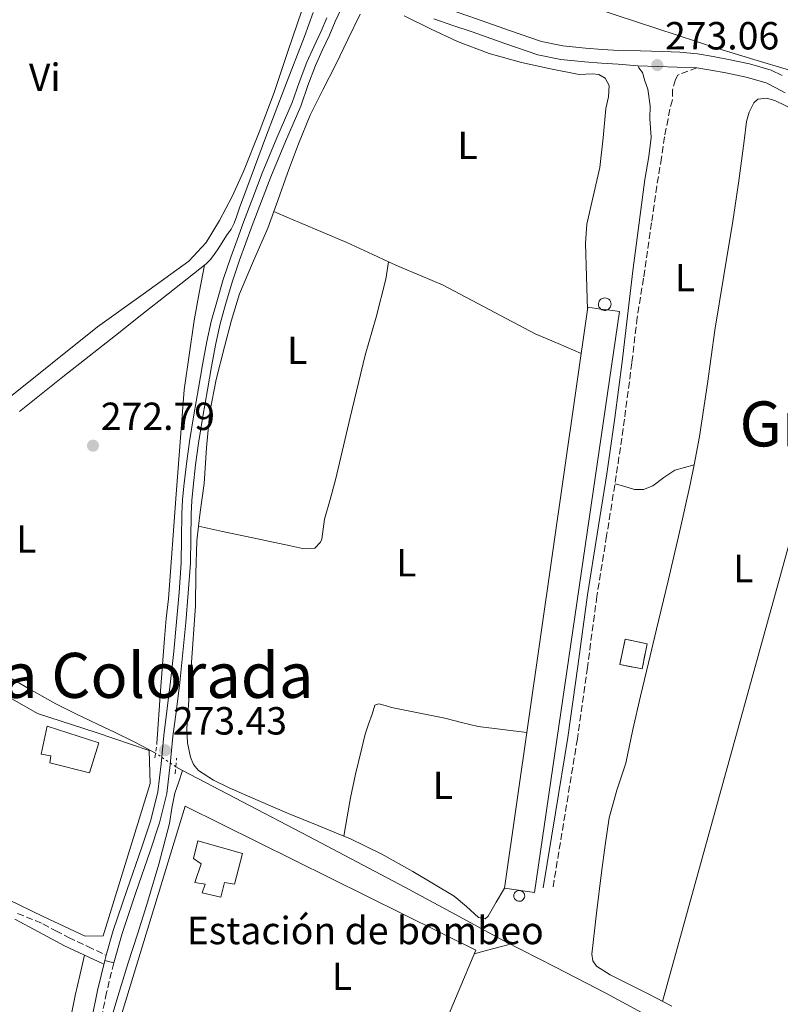
# Model space of a CAD drawing. Units: metres. Extents: x 601397 to 604871, y 4675961 to 4678324.
# Drawn here: x 601657 to 601851, y 4676358 to 4676610 of the extents above; entities that cross this region are included whole.
import ezdxf
from ezdxf.enums import TextEntityAlignment as Align

# ---------------------------------------------------------------- set-up
doc = ezdxf.new("R2010")
doc.units = ezdxf.units.M
doc.header["$MEASUREMENT"] = 0
for name, pattern in [('DGN Style 1', [1.045693079995523, 0.001739921930109024, -1.043953158065414]), ('DGN Style 2', [1.7399219301090239, 1.043953158065414, -0.6959687720436097]), ('DGN Style 3', [2.435890702152634, 1.739921930109024, -0.6959687720436097]), ('DGN Style 5', [1.217945351076317, 0.5219765790327072, -0.6959687720436097])]:
    doc.linetypes.add(name, pattern=pattern)
for name, color, linetype, lineweight in [('Acequia sin especificar', 4, 'Continuous', 0), ('Acequia sin especificar no vista', 4, 'DGN Style 5', 0), ('Camino', 7, 'DGN Style 3', 0), ('Cauce permanente no visto', 142, 'DGN Style 1', 13), ('construcción   en ruinas', 1, 'Continuous', 0), ('contrucción  en ruinas', 1, 'DGN Style 3', 13), ('Cota de punto acotado terreno', 7, 'Continuous', 0), ('destino de construcciones', 7, 'Continuous', 0), ('Edificio', 1, 'Continuous', 13), ('Etiqueta de uso rústico', 92, 'Continuous', 0), ('Línea  de muro-pared o tapia', 1, 'Continuous', 13), ('Línea de cambio de uso (parcela vista)', 92, 'Continuous', 0), ('Línea de pista pavimentada', 7, 'Continuous', 0), ('Margen derecho', 7, 'Continuous', 0), ('Nave industrial', 1, 'Continuous', 13), ('Pontón-alcantarilla (pasos de agua)', 1, 'DGN Style 2', 0), ('Punto acotado terreno (símbolo)', 7, 'Continuous', 0), ('Silo', 1, 'Continuous', 0), ('Texto de Área (paraje) menor', 7, 'Continuous', 0)]:
    doc.layers.add(name, color=color, linetype=linetype, lineweight=lineweight)
doc.styles.add('Style-Arial', font='arial.ttf')

# ---------------------------------------------------------------- blocks, each defined once
blk = doc.blocks.new('5PATER')
at = {"layer": 'Cauce permanente no visto', "linetype": 'Continuous', "lineweight": 0}
h = blk.add_hatch(color=51, dxfattribs=at)
edge = h.paths.add_edge_path()
edge.add_ellipse((0, 0), major_axis=(-0.1095731443231308, -0.1110710700762829), ratio=0.9994222409660317, start_angle=0, end_angle=360)

msp = doc.modelspace()

# ---------------------------------------------------------------- linework, layer by layer
at = {"layer": 'Acequia sin especificar', "color": 4, "linetype": 'Continuous', "lineweight": 0, "extrusion": (0.204712384295322, -0.1076202248866836, 0.9728878285349571), "elevation": -379836.7242163873, "flags": 128}
msp.add_lwpolyline([(4419261.020054294, 1598995.780601896), (4419261.020054295, 1598993.74841096)], dxfattribs=at)
at = {"layer": 'Acequia sin especificar', "color": 4, "linetype": 'Continuous', "lineweight": 0}
for points in [[(601754.0300000003, 4676628.01, 273.0200000000041), (601758.8499999996, 4676626.449999999, 272.820000000007), (601763.6399999997, 4676624.75, 272.7400000000052), (601770.7599999999, 4676622.880000001, 272.7400000000052), (601777.8600000005, 4676620.92, 272.7700000000041), (601790.8600000005, 4676616.710000001, 272.8600000000006), (601803.8399999999, 4676612.470000001, 272.9499999999971), (601819.4100000003, 4676607.32, 273.0200000000041), (601835, 4676602.230000001, 273.0899999999965), (601844.1399999997, 4676599.439999999, 273.179999999993), (601853.3099999996, 4676596.75, 273.2700000000041), (601866.1699999999, 4676593.01, 273.0599999999977), (601879.0199999996, 4676589.26, 272.8099999999977)], [(601731.5899999999, 4676611.49, 273.4600000000065), (601729.4400000004, 4676605.279999999, 273.4400000000023), (601724.3899999997, 4676592.359999999, 273.4799999999959), (601719.4100000003, 4676579.42, 273.5099999999948), (601716.6100000005, 4676571.850000001, 273.5), (601713.8300000001, 4676564.279999999, 273.4799999999959), (601712.9299999997, 4676561.779999999, 273.4799999999959), (601712.0300000003, 4676559.289999999, 273.4799999999959), (601711.4299999997, 4676557.66, 273.4600000000065), (601710.7100000001, 4676556.08, 273.4400000000023), (601709.5199999996, 4676554.460000001, 273.4400000000023), (601708.3399999999, 4676552.66, 273.4400000000023), (601707.1500000004, 4676550.859999999, 273.4400000000023), (601706.3099999996, 4676549.600000001, 273.4400000000023), (601705.3700000001, 4676548.350000001, 273.4400000000023), (601704.2599999999, 4676547.25, 273.4400000000023), (601699.4299999997, 4676543.4, 273.4199999999983), (601694.5899999999, 4676539.58, 273.3699999999953), (601687.8600000005, 4676534.27, 273.2799999999988), (601681.1299999999, 4676528.970000001, 273.1600000000035), (601674.4000000004, 4676523.67, 273.0200000000041), (601667.6699999999, 4676518.369999999, 272.8800000000047), (601656.6399999997, 4676509.5, 272.7599999999948)], [(601691.3799999999, 4676422.279999999, 273.1600000000035), (601688.1799999997, 4676423.960000001, 273.1499999999942), (601685.5199999996, 4676425.359999999, 273.1399999999995), (601681.0300000003, 4676427.560000001, 273.1499999999942), (601676.5, 4676429.680000001, 273.1499999999942), (601671.1900000004, 4676432.24, 273.070000000007), (601665.9000000004, 4676434.859999999, 272.9799999999959), (601659.0800000001, 4676438.66, 272.9199999999983), (601652.3300000001, 4676442.59, 272.8600000000006), (601646.0999999996, 4676445.980000001, 272.820000000007), (601639.8200000003, 4676449.279999999, 272.7899999999936), (601635.54, 4676451.380000001, 272.7899999999936), (601631.1699999999, 4676453.310000001, 272.8000000000029), (601627.1900000004, 4676454.850000001, 272.8099999999977), (601623.2100000001, 4676456.390000001, 272.8399999999965), (601618.3700000001, 4676458.449999999, 272.8999999999942), (601613.5300000003, 4676460.51, 272.9700000000012), (601609.75, 4676461.99, 273.0099999999948), (601605.9900000002, 4676463.539999999, 273.0500000000029), (601604, 4676464.52, 273.070000000007), (601602.0300000003, 4676465.539999999, 273.0899999999965), (601601.2100000001, 4676465.960000001, 273.0800000000018)], [(601698.29, 4676417.859999999, 272.7200000000012), (601697.2999999998, 4676414.960000001, 272.6999999999971), (601696.3099999996, 4676412.050000001, 272.679999999993), (601695.5300000003, 4676408.17, 272.679999999993), (601694.9100000003, 4676404.25, 272.6999999999971), (601692.1799999997, 4676393.880000001, 272.7100000000065), (601689.1699999999, 4676383.59, 272.7200000000012), (601686.7300000006, 4676376.029999999, 272.7400000000052), (601684.2999999998, 4676368.480000001, 272.7599999999948), (601683.0199999996, 4676364.300000001, 272.7700000000041), (601681.7699999996, 4676360.109999999, 272.7599999999948), (601680.5800000001, 4676356.08, 272.7200000000012), (601679.6500000004, 4676352, 272.6600000000035), (601679.0899999999, 4676347.930000001, 272.6600000000035), (601678.6200000001, 4676343.850000001, 272.6699999999983), (601677.9900000002, 4676338.33, 272.6399999999995), (601677.3600000005, 4676332.810000001, 272.6100000000006), (601675.9400000004, 4676320.77, 272.5599999999977), (601674.4900000002, 4676308.74, 272.5099999999948), (601673.4000000004, 4676300.350000001, 272.5099999999948), (601672.3099999996, 4676291.970000001, 272.4900000000052), (601671.8099999996, 4676287.470000001, 272.5800000000018)], [(601698.29, 4676417.859999999, 272.7200000000012), (601713.5499999998, 4676409.850000001, 273.3899999999995), (601730.5199999996, 4676400.949999999, 273.5800000000018), (601742.79, 4676394.5, 273.4799999999959), (601755.0499999998, 4676388.050000001, 273.2799999999988), (601767.7800000003, 4676381.17, 273.2200000000012), (601780.5099999999, 4676374.27, 273.179999999993), (601793.54, 4676367.59, 273.2299999999959), (601806.5499999998, 4676360.869999999, 273.25), (601819.5300000003, 4676353.83, 273.1300000000047)]]:
    msp.add_polyline3d(points, dxfattribs=at)
at = {"layer": 'Acequia sin especificar no vista', "color": 4, "linetype": 'DGN Style 5', "lineweight": 0, "extrusion": (-0.003981886019883855, 0.002700891680103859, 0.9999884248169361), "elevation": 10507.80037252069, "flags": 128}
msp.add_lwpolyline([(601692.8576871478, 4676407.456366162), (601687.6976085982, 4676410.956378928)], dxfattribs=at)
at = {"layer": 'Camino', "color": 7, "linetype": 'DGN Style 3', "lineweight": 0}
for points in [[(601829.6299999984, 4676597.330000003, 272.9999999999999), (601824.7600000001, 4676595.480000001, 273.1399999999994), (601824.1499999977, 4676594.309999999, 273.0899999999965), (601823.4300000002, 4676591.7, 273.0700000000069), (601823.4300000002, 4676589.100000003, 273.0099999999948), (601822.7100000004, 4676586.780000003, 272.929999999993), (601822.25, 4676584.300000002, 272.9199999999984), (601821.3200000002, 4676579.690000003, 272.949999999997), (601820.5899999993, 4676574.38, 273.0599999999978), (601819.3799999978, 4676567.120000003, 273.1799999999931), (601818.0500000002, 4676557.730000001, 273.1699999999983), (601815.9800000003, 4676543.559999999, 273.1600000000034), (601814.3799999978, 4676533.550000002, 273.2299999999959), (601813.0199999987, 4676521.949999999, 273.2899999999937), (601811.120000001, 4676507.56, 273.2700000000042), (601809.0500000013, 4676493.199999998, 273.2500000000001), (601806.5700000003, 4676477.770000001, 273.2500000000001), (601804.0899999992, 4676462.390000001, 273.2500000000001), (601801.6700000007, 4676444.170000002, 273.2700000000042), (601799.1099999992, 4676425.899999999, 273.2899999999937), (601795.9400000019, 4676406.649999999, 273.2899999999937), (601792.7800000014, 4676387.430000001, 273.2899999999937)], [(601656.109999999, 4676381.32, 272.3399999999966), (601662.6, 4676378.660000001, 272.5700000000071), (601665.8700000001, 4676376.859999999, 272.9700000000013), (601669.1499999991, 4676375.170000002, 273.3500000000058), (601674.0399999997, 4676372.850000001, 273.5200000000041), (601678.7600000004, 4676370.620000001, 273.699999999997)], [(601680.6700000014, 4676368.719999999, 273.8300000000019), (601678.8699999999, 4676361.11, 273.770000000004), (601677.3900000001, 4676354.030000002, 273.729999999996)]]:
    msp.add_polyline3d(points, dxfattribs=at)
at = {"layer": 'construcción   en ruinas', "color": 1, "linetype": 'Continuous', "lineweight": 0}
msp.add_polyline3d([(601816.9100000003, 4676450.189999999, 274.9100000000035), (601815.6399999997, 4676443.76, 274.8999999999942), (601809.9400000004, 4676444.930000001, 275.0599999999977), (601811.3300000001, 4676451.359999999, 275.1399999999995)], close=True, dxfattribs=at)
at = {"layer": 'contrucción  en ruinas', "color": 1, "linetype": 'DGN Style 3', "lineweight": 13}
msp.add_polyline3d([(601815.6399999997, 4676443.76, 274.8999999999942), (601809.9400000004, 4676444.930000001, 275.0599999999977), (601811.3300000001, 4676451.359999999, 275.1399999999995), (601816.9100000003, 4676450.189999999, 274.9100000000035), (601815.6399999997, 4676443.76, 274.8999999999942)], dxfattribs=at)
at = {"layer": 'Edificio', "color": 1, "linetype": 'Continuous', "lineweight": 13}
for points in [[(601676.9100000003, 4676424.91, 278.5399999999936), (601674.4800000006, 4676417.25, 278.6100000000006), (601664.3399999999, 4676419.789999999, 278.5399999999936), (601664.6399999997, 4676421.560000001, 278.4700000000012), (601662.1600000003, 4676422.02, 278.3999999999942), (601663.7199999997, 4676429.130000001, 278.2899999999936)], [(601713.5700000003, 4676396.609999999, 280.1999999999971), (601711.4900000002, 4676388.779999999, 279.3899999999995), (601709, 4676389.24, 279.4600000000065), (601708.0499999998, 4676385.5, 279.3099999999977), (601703.25, 4676386.600000001, 279.1000000000058), (601704.0700000003, 4676388.75, 279.1000000000058), (601701.4100000003, 4676389.199999999, 278.75), (601703.04, 4676394.02, 279.8099999999977), (601701.0599999996, 4676395.380000001, 282.6699999999983), (601702.1699999999, 4676399.82, 281.6100000000006)]]:
    msp.add_polyline3d(points, close=True, dxfattribs=at)
at = {"layer": 'Edificio', "color": 51, "linetype": 'Continuous', "lineweight": 13}
for points in [[(601663.7199999997, 4676429.130000001, 278.2899999999936), (601662.1600000003, 4676422.02, 278.3999999999942), (601664.6399999997, 4676421.560000001, 278.4700000000012), (601664.3399999999, 4676419.789999999, 278.5399999999936), (601674.4800000006, 4676417.25, 278.6100000000006), (601676.9100000003, 4676424.91, 278.5399999999936), (601663.7199999997, 4676429.130000001, 278.2899999999936)], [(601711.4900000002, 4676388.779999999, 279.3899999999995), (601709, 4676389.24, 279.4600000000065), (601708.0499999998, 4676385.5, 279.3099999999977), (601703.25, 4676386.600000001, 279.1000000000058), (601704.0700000003, 4676388.75, 279.1000000000058), (601701.4100000003, 4676389.199999999, 278.75), (601703.04, 4676394.02, 279.8099999999977), (601701.0599999996, 4676395.380000001, 282.6699999999983), (601702.1699999999, 4676399.82, 281.6100000000006), (601713.5700000003, 4676396.609999999, 280.1999999999971), (601711.4900000002, 4676388.779999999, 279.3899999999995)]]:
    msp.add_polyline3d(points, dxfattribs=at)
at = {"layer": 'Línea  de muro-pared o tapia', "color": 1, "linetype": 'Continuous', "lineweight": 13}
for points in [[(601673.4000000004, 4676375.49, 275.2799999999988), (601662.6600000003, 4676380.49, 274.5), (601635.7999999998, 4676393.52, 273.7200000000012), (601594.6200000001, 4676413.220000001, 273.4400000000023), (601580.25, 4676434.369999999, 273.7899999999936), (601599.2800000003, 4676461.4, 273.7200000000012), (601610.6200000001, 4676460.300000001, 273.7899999999936), (601634.25, 4676448.949999999, 274.0099999999948), (601651.1600000003, 4676438.119999999, 273.8699999999953), (601661.2100000001, 4676432.390000001, 273.9400000000023), (601676.1900000004, 4676427.51, 274.2899999999936), (601689.7400000002, 4676422.939999999, 275.8399999999965), (601689.9800000006, 4676414.470000001, 275.8399999999965), (601677.9900000002, 4676375.619999999, 275.4199999999983), (601673.4000000004, 4676375.49, 275.2799999999988)], [(601750.6100000005, 4676318.300000001, 275.1399999999995), (601682.1299999999, 4676353.83, 275.6300000000047), (601698.9699999997, 4676408.710000001, 275), (601773.1399999997, 4676371.92, 275.1399999999995), (601750.6100000005, 4676318.300000001, 275.1399999999995)]]:
    msp.add_polyline3d(points, dxfattribs=at)
at = {"layer": 'Línea de cambio de uso (parcela vista)', "color": 92, "linetype": 'Continuous', "lineweight": 0, "extrusion": (-0.003718776441330125, -0.00185938930433886, 0.9999913566492435), "elevation": -10660.97121807517, "flags": 128}
msp.add_lwpolyline([(601817.7309924612, 4676347.070945333), (601847.3819402636, 4676454.491131027), (601877.0310880776, 4676561.914916725)], dxfattribs=at)
at = {"layer": 'Línea de cambio de uso (parcela vista)', "color": 92, "linetype": 'Continuous', "lineweight": 0, "flags": 128}
for points, elevation in [([(601750.8700000001, 4676547.779999999), (601750.8696, 4676547.7773)], 272.9400000000023), ([(601702.3333999999, 4676480.199300001), (601702.3300000001, 4676480.199999999)], 272.3999999999942)]:
    msp.add_lwpolyline(points, dxfattribs=dict(at, elevation=elevation))
at = {"layer": 'Línea de cambio de uso (parcela vista)', "color": 92, "linetype": 'Continuous', "lineweight": 0, "extrusion": (-0.003231017552315875, -0.01866809821791952, 0.9998205152098564), "elevation": -88971.08408869163, "flags": 128}
msp.add_lwpolyline([(-204596.0268120161, 4709675.359883463), (-204596.026812016, 4709675.365161721)], dxfattribs=at)
at = {"layer": 'Línea de cambio de uso (parcela vista)', "color": 92, "linetype": 'Continuous', "lineweight": 0, "extrusion": (0.006802405995199438, 0.006802407447995847, 0.9999537261921613), "elevation": 36176.77093149612, "flags": 128}
msp.add_lwpolyline([(601766.2616316775, 4676235.583248813), (601761.6214669342, 4676234.343220121), (601756.9713024216, 4676233.113191663)], dxfattribs=at)
at = {"layer": 'Línea de cambio de uso (parcela vista)', "color": 92, "linetype": 'Continuous', "lineweight": 0}
for points in [[(601728.7100000001, 4676611.99, 272.7100000000065), (601725.1200000001, 4676601.52, 272.7100000000065), (601721.6699999999, 4676591.02, 272.7299999999959), (601717.8300000001, 4676580.890000001, 272.7599999999948), (601713.8200000003, 4676570.82, 272.8000000000029), (601710.9500000002, 4676564.480000001, 272.8300000000018), (601707.7300000006, 4676558.289999999, 272.8500000000058), (601704.2800000003, 4676552.730000001, 272.8600000000006), (601699.8600000005, 4676547.949999999, 272.8399999999965), (601688.2100000001, 4676539.460000001, 272.75), (601676.54, 4676531.130000001, 272.6499999999942), (601652.9600000001, 4676512.230000001, 272.4799999999959)], [(601721.6009999998, 4676560.649599999, 273.0911999999953), (601722.5899999999, 4676563.41, 273.0399999999936), (601725.0899999999, 4676570.42, 272.9400000000023), (601727.8399999999, 4676577.880000001, 273.0099999999948), (601730.8499999996, 4676585.24, 273.0899999999965), (601734.0700000003, 4676591.730000001, 273.1000000000058), (601737.4299999997, 4676598.15, 273.0899999999965), (601740.4400000004, 4676604.58, 273.070000000007), (601743.6200000001, 4676611.050000001, 273.0099999999948)], [(601754.8200000003, 4676610.59, 272.8600000000006), (601761.6200000001, 4676607.25, 272.8600000000006), (601768.5, 4676604.029999999, 272.8600000000006), (601776.5499999998, 4676601, 272.9199999999983), (601784.8399999999, 4676598.699999999, 273.0099999999948), (601792.2000000002, 4676597.100000001, 273.1100000000006), (601799.5800000001, 4676595.640000001, 273.1699999999983), (601802.9299999997, 4676595.77, 273.1399999999995), (601804.5800000001, 4676595.640000001, 273.1100000000006), (601806.1699999999, 4676594.67, 273.0899999999965), (601807.2300000006, 4676592.810000001, 273.070000000007), (601807.04, 4676589.890000001, 273.0399999999936), (601806.3799999999, 4676586.960000001, 273.0099999999948), (601805.7100000001, 4676579.42, 272.9400000000023), (601804.8700000001, 4676571.880000001, 272.8600000000006), (601802.6299999999, 4676562.210000001, 272.9400000000023), (601801.5499999998, 4676557.380000001, 273.0099999999948), (601801.1699999999, 4676552.49, 273.0099999999948), (601801.4199999999, 4676544.039999999, 272.9400000000023), (601801.6600000003, 4676535.59, 272.8600000000006)], [(601828.9094000002, 4676495.9101, 272.9400000000023), (601830.3200000003, 4676503.180000001, 272.9400000000023), (601832.2999999998, 4676516.720000001, 272.9600000000065), (601834.1900000004, 4676530.279999999, 273.0099999999948), (601836.4900000002, 4676544.230000001, 273.2200000000012), (601838.8099999996, 4676558.17, 273.3999999999942), (601840.2999999998, 4676568.430000001, 273.3699999999953), (601841.7100000001, 4676578.689999999, 273.320000000007), (601842.3200000003, 4676583.609999999, 273.320000000007), (601842.9500000002, 4676586.029999999, 273.320000000007), (601844.1299999999, 4676588.4, 273.320000000007), (601845.2199999997, 4676589.300000001, 273.3099999999977), (601847.4000000004, 4676589.539999999, 273.2799999999988), (601849.5199999996, 4676588.939999999, 273.25), (601854.6500000004, 4676586.539999999, 273.3800000000047), (601859.6900000004, 4676583.82, 273.4799999999959), (601863.7400000002, 4676581.08, 273.3500000000058), (601867.9299999997, 4676578.66, 273.1699999999983), (601874.5599999996, 4676575.949999999, 272.7899999999936), (601880.1782000001, 4676573.6536, 272.5865999999951)], [(601702.3333999999, 4676480.199300001, 272.9195999999938), (601702.7699999996, 4676483.810000001, 272.8999999999942), (601703.7800000003, 4676491.16, 272.8600000000006), (601704.4000000004, 4676500.24, 272.8500000000058), (601705.2000000002, 4676509.32, 272.8600000000006), (601706.8700000001, 4676517.710000001, 272.8899999999995), (601708.9800000006, 4676526.01, 272.9400000000023), (601710.7599999999, 4676532.859999999, 273.0899999999965), (601712.8399999999, 4676539.609999999, 273.25), (601716.4199999999, 4676548.029999999, 273.2400000000052), (601720.0800000001, 4676556.4, 273.1699999999983), (601721.6009999998, 4676560.649599999, 273.0911999999953)], [(601750.8696, 4676547.7773, 272.8279999999941), (601746.8899999997, 4676549.65, 272.7799999999988), (601740.2400000002, 4676552.720000001, 272.7100000000065), (601734.1900000004, 4676555.24, 272.6900000000023), (601728.1399999997, 4676557.779999999, 272.6300000000047), (601724.8700000001, 4676559.210000001, 272.5500000000029), (601721.6009999998, 4676560.649599999, 272.4700000000012)], [(601703.8600000005, 4676546.930000001, 273.1600000000035), (601702.5300000003, 4676539.84, 273.1399999999995), (601701.2100000001, 4676532.74, 273.1100000000006), (601698.6799999997, 4676515.100000001, 273.070000000007), (601696.6100000005, 4676488.41, 273.070000000007), (601694.6500000004, 4676461.689999999, 273.070000000007), (601694.0999999996, 4676456.619999999, 273.070000000007), (601693.6200000001, 4676451.539999999, 273.0599999999977), (601692.6600000003, 4676438.140000001, 273.0399999999936), (601691.7100000001, 4676424.74, 273.0099999999948)], [(601750.8696, 4676547.7773, 272.9400000000023), (601750.5099999999, 4676545.57, 272.8999999999942), (601750.1399999997, 4676543.359999999, 272.8600000000006), (601747.7100000001, 4676533.600000001, 272.7400000000052), (601744.9000000004, 4676523.930000001, 272.7100000000065), (601741.0899999999, 4676508.01, 272.75), (601737.2999999998, 4676492.09, 272.7799999999988), (601735.9199999999, 4676487.039999999, 272.7799999999988), (601734.5, 4676481.99, 272.7799999999988), (601734.1699999999, 4676479.480000001, 272.7799999999988), (601733.8700000001, 4676476.960000001, 272.7799999999988), (601733.5099999999, 4676476.180000001, 272.7799999999988), (601732.0099999999, 4676474.59, 272.5500000000029), (601728.9199999999, 4676474.560000001, 272.5099999999948), (601725.8200000003, 4676475.189999999, 272.4700000000012), (601720.2000000002, 4676476.380000001, 272.429999999993), (601714.5700000003, 4676477.57, 272.3999999999942), (601708.4500000002, 4676478.880000001, 272.3999999999942), (601702.3333999999, 4676480.199300001, 272.3999999999942)], [(601800.0499999998, 4676524.359999999, 272.7100000000065), (601794.1900000004, 4676526.869999999, 272.7100000000065), (601788.3200000003, 4676529.380000001, 272.7100000000065), (601776.5499999998, 4676535.550000001, 272.8899999999995), (601764.8399999999, 4676541.84, 273.0099999999948), (601759.1799999997, 4676544.189999999, 272.9400000000023), (601753.5199999996, 4676546.529999999, 272.8600000000006), (601750.8696, 4676547.7773, 272.8279999999941)], [(601823.2000000002, 4676357.59, 272.320000000007), (601817.1699999999, 4676360.75, 272.5500000000029), (601811.0700000003, 4676363.810000001, 272.7799999999988), (601807.5099999999, 4676365.630000001, 272.7100000000065), (601804.0199999996, 4676367.850000001, 272.6300000000047), (601803.0099999999, 4676369.24, 272.6699999999983), (601802.7800000003, 4676370.9, 272.7100000000065), (601803.9500000002, 4676381.359999999, 272.7899999999936), (601805.2800000003, 4676391.800000001, 272.8600000000006), (601806.1799999997, 4676398.77, 272.8999999999942), (601807.2000000002, 4676405.74, 272.9400000000023), (601809.2199999997, 4676412.76, 272.9799999999959), (601811.4400000004, 4676419.74, 273.0099999999948), (601813.2999999998, 4676428.279999999, 272.9499999999971), (601815.2000000002, 4676436.810000001, 272.8600000000006), (601817.2800000003, 4676445.350000001, 272.8999999999942), (601819.3499999996, 4676453.890000001, 272.9400000000023), (601822.2999999998, 4676466.310000001, 272.9400000000023), (601825.2199999997, 4676478.74, 272.9400000000023), (601827.9400000004, 4676490.92, 272.9400000000023), (601828.9094000002, 4676495.9101, 272.9400000000023)], [(601808.7100000001, 4676491.07, 272.7799999999988), (601811.2199999997, 4676490.34, 272.75), (601813.7300000006, 4676489.600000001, 272.7100000000065), (601816.0300000003, 4676489.640000001, 272.6999999999971), (601818.3300000001, 4676490.5, 272.7100000000065), (601821.1699999999, 4676492.640000001, 272.6000000000058), (601824, 4676494.52, 272.5500000000029), (601826.4600000001, 4676495.210000001, 272.6300000000047), (601828.9094000002, 4676495.9101, 272.7100000000065)], [(601739.4309, 4676401.075200001, 272.5500000000029), (601733.04, 4676403.710000001, 272.5500000000029), (601725.0300000003, 4676406.91, 272.5500000000029), (601717.5999999996, 4676410.130000001, 272.4499999999971), (601710.1900000004, 4676413.439999999, 272.320000000007), (601706.1900000004, 4676415.390000001, 272.2899999999936), (601702.3600000005, 4676417.850000001, 272.320000000007), (601701.0599999996, 4676419.380000001, 272.4799999999959), (601700.3300000001, 4676421.26, 272.6300000000047), (601699.5599999996, 4676424.9, 272.6300000000047), (601699.3600000005, 4676428.560000001, 272.6300000000047), (601700.5, 4676444.199999999, 272.8000000000029), (601701.5700000003, 4676459.859999999, 272.9400000000023), (601701.6500000004, 4676468.16, 272.9499999999971), (601701.8799999999, 4676476.449999999, 272.9400000000023), (601702.3333999999, 4676480.199300001, 272.9195999999938)], [(601739.4309, 4676401.075200001, 272.7100999999966), (601740.2699999996, 4676405.949999999, 272.7799999999988), (601741.1200000001, 4676410.83, 272.8600000000006), (601742.4000000004, 4676416.859999999, 272.7599999999948), (601743.8700000001, 4676422.859999999, 272.6300000000047), (601744.3700000001, 4676425, 272.6699999999983), (601744.9000000004, 4676427.130000001, 272.7100000000065), (601745.75, 4676429.680000001, 272.7100000000065), (601746.6900000004, 4676432.199999999, 272.7100000000065), (601747.4000000004, 4676434.529999999, 272.7100000000065), (601748.4000000004, 4676434.880000001, 272.7100000000065), (601750.0199999996, 4676434.470000001, 272.7100000000065), (601751.6600000003, 4676433.880000001, 272.7100000000065), (601758.4500000002, 4676432.550000001, 272.75), (601765.2300000006, 4676431.17, 272.7799999999988), (601769.4900000002, 4676430.050000001, 272.7799999999988), (601773.7699999996, 4676429.100000001, 272.7799999999988), (601779.9699999997, 4676428.300000001, 272.7799999999988), (601786.1799999997, 4676427.51, 272.7799999999988)], [(601780.4900000002, 4676387.800000001, 272.7100000000065), (601778.3899999997, 4676384.189999999, 272.75), (601776.2800000003, 4676380.58, 272.7799999999988), (601775.5499999998, 4676379.9, 272.7899999999936), (601773.8499999996, 4676380.300000001, 272.7599999999948), (601770.75, 4676383.050000001, 272.679999999993), (601767.6600000003, 4676385.730000001, 272.6300000000047), (601762.3600000005, 4676388.869999999, 272.6300000000047), (601757.0700000003, 4676391.99, 272.6300000000047), (601749.1600000003, 4676396.430000001, 272.5899999999965), (601741.0199999996, 4676400.42, 272.5500000000029), (601739.4309, 4676401.075200001, 272.5500000000029)], [(601669.8899999997, 4676355.680000001, 271.8999999999942), (601670.8099999996, 4676360.310000001, 271.929999999993), (601672, 4676365.49, 271.929999999993), (601673.1799999997, 4676370.680000001, 271.929999999993)]]:
    msp.add_polyline3d(points, dxfattribs=at)
at = {"layer": 'Línea de pista pavimentada', "color": 7, "linetype": 'Continuous', "lineweight": 0, "extrusion": (0.001320375674671016, -4.450704501416804e-05, 0.9999991273132195), "elevation": 859.7994373635134, "flags": 128}
msp.add_lwpolyline([(601813.6145154202, 4676597.882899016), (601828.7445286388, 4676597.372899017)], dxfattribs=at)
at = {"layer": 'Línea de pista pavimentada', "color": 7, "linetype": 'Continuous', "lineweight": 0, "extrusion": (-0.001996708127851445, -0.007069426066592896, 0.9999730178218517), "elevation": -33986.80061732444, "flags": 128}
msp.add_lwpolyline([(601678.1073315961, 4676247.206186211), (601677.737312365, 4676245.896153471)], dxfattribs=at)
at = {"layer": 'Línea de pista pavimentada', "color": 7, "linetype": 'Continuous', "lineweight": 0, "elevation": 273.8300000000019, "flags": 128}
msp.add_lwpolyline([(601678.3899999993, 4676369.309999999), (601680.6700000014, 4676368.719999999)], dxfattribs=at)
at = {"layer": 'Línea de pista pavimentada', "color": 7, "linetype": 'Continuous', "lineweight": 0}
for points in [[(601752.4699999976, 4676622.190000002, 273.820000000007), (601754.2499999992, 4676619.940000002, 273.6900000000024), (601755.6599999996, 4676618.469999999, 273.5099999999947), (601757.230000001, 4676617.13, 273.3399999999966), (601760.4299999995, 4676614.780000002, 273.1999999999972), (601763.7899999989, 4676613.050000001, 273.1600000000034), (601768.4299999991, 4676611.5, 273.1799999999931), (601773.370000001, 4676609.870000003, 273.1999999999972), (601781.7399999974, 4676606.859999999, 273.1999999999972), (601789.9200000004, 4676604.050000002, 273.1999999999972), (601795.41, 4676602.930000001, 273.2100000000063), (601801.1999999991, 4676602.370000001, 273.2299999999959), (601805.4799999995, 4676602, 273.2899999999937), (601809.6999999996, 4676601.739999998, 273.3399999999966), (601815.1999999981, 4676601.63, 273.3099999999977), (601820.8199999996, 4676601.52, 273.2700000000042), (601825.3000000011, 4676601.289999999, 273.2899999999937), (601829.8099999973, 4676600.86, 273.3000000000029), (601833.8199999994, 4676600.210000002, 273.3000000000029), (601837.6999999996, 4676599.430000001, 273.3000000000029), (601843.0500000007, 4676598.330000003, 273.2899999999937), (601848.6000000006, 4676596.739999998, 273.2700000000042), (601851.379999999, 4676595.350000002, 273.3399999999966)], [(601680.6700000014, 4676368.719999999, 273.8300000000019), (601682.8099999983, 4676376.230000001, 273.8800000000048), (601686.3199999997, 4676386.700000001, 273.8899999999995), (601689.9699999975, 4676397.210000001, 273.8800000000048), (601692.3900000005, 4676404.45, 273.8699999999954), (601694.2500000001, 4676411.980000001, 273.8399999999965), (601695.1099999985, 4676419.320000002, 273.6699999999984), (601695.8199999993, 4676426.480000001, 273.4900000000052), (601696.690000001, 4676433.370000001, 273.4400000000023), (601697.5499999993, 4676440.31, 273.4199999999982), (601698.3500000017, 4676447.960000004, 273.4199999999982), (601699.0699999993, 4676455.600000002, 273.4199999999982), (601699.7199999974, 4676463.149999999, 273.3800000000047), (601700.2499999994, 4676470.760000002, 273.3500000000058), (601700.3599999989, 4676477.100000002, 273.3300000000018), (601700.4299999982, 4676483.330000003, 273.3099999999977), (601700.6299999994, 4676486.780000002, 273.3099999999977), (601700.9299999989, 4676490.25, 273.3099999999977), (601701.5700000004, 4676495.880000001, 273.2899999999937), (601702.3599999994, 4676501.480000001, 273.2799999999988), (601703.4699999981, 4676508.29, 273.3099999999977), (601704.6200000015, 4676515.100000003, 273.3500000000058), (601705.6600000008, 4676521.039999999, 273.3800000000047), (601706.7499999994, 4676526.920000004, 273.4199999999982), (601707.8899999993, 4676531.920000004, 273.5200000000041), (601709.2500000005, 4676536.890000002, 273.6300000000046), (601710.9200000024, 4676542.570000002, 273.6900000000024), (601712.7799999998, 4676548.170000004, 273.729999999996), (601714.3899999993, 4676552.600000002, 273.7599999999949), (601716.0399999988, 4676557.039999999, 273.770000000004), (601718.4100000003, 4676563.280000002, 273.770000000004), (601720.7999999997, 4676569.489999999, 273.770000000004), (601724.5599999992, 4676578.489999998, 273.7899999999935), (601728.4299999983, 4676587.559999999, 273.8099999999978), (601730.2999999991, 4676592.800000003, 273.8099999999978), (601732.1799999991, 4676597.870000003, 273.8099999999978), (601733.9600000004, 4676601.719999999, 273.7899999999935), (601735.8200000002, 4676605.690000002, 273.770000000004), (601737.2799999998, 4676609.120000001, 273.7899999999935), (601738.7600000015, 4676612.370000001, 273.8399999999965)], [(601735.1200000005, 4676610.070000002, 273.7899999999935), (601733.670000002, 4676606.649999999, 273.770000000004), (601731.8199999991, 4676602.720000001, 273.7899999999935), (601729.9999999997, 4676598.780000002, 273.8099999999978), (601728.0799999974, 4676593.609999999, 273.8099999999978), (601726.2299999989, 4676588.420000004, 273.8099999999978), (601722.3799999978, 4676579.410000001, 273.7899999999935), (601718.6000000002, 4676570.370000003, 273.770000000004), (601716.1999999996, 4676564.13, 273.770000000004), (601713.8299999981, 4676557.870000001, 273.770000000004), (601712.1700000018, 4676553.410000003, 273.7599999999949), (601710.5500000013, 4676548.95, 273.729999999996), (601708.6700000016, 4676543.270000001, 273.6900000000024), (601706.9799999995, 4676537.54, 273.6300000000046), (601705.5899999993, 4676532.489999998, 273.5200000000041), (601704.4400000004, 4676527.399999999, 273.4199999999982), (601703.3299999973, 4676521.460000002, 273.3800000000047), (601702.3000000013, 4676515.500000001, 273.3500000000058), (601701.1400000012, 4676508.670000004, 273.3099999999977), (601700.0300000004, 4676501.840000002, 273.2799999999988), (601699.2300000001, 4676496.170000004, 273.2899999999937), (601698.5799999975, 4676490.489999999, 273.3099999999977), (601698.2699999991, 4676486.950000001, 273.3099999999977), (601698.0700000002, 4676483.41, 273.3099999999977), (601697.9999999986, 4676477.13, 273.3300000000018), (601697.8899999991, 4676470.859999999, 273.3500000000058), (601697.3700000005, 4676463.330000003, 273.3800000000047), (601696.7199999979, 4676455.810000001, 273.4199999999982), (601696.0000000005, 4676448.190000003, 273.4199999999982), (601695.199999998, 4676440.580000003, 273.4199999999982), (601694.3500000008, 4676433.660000003, 273.4400000000023), (601693.4699999979, 4676426.750000001, 273.4900000000052), (601692.7600000015, 4676419.570000002, 273.6699999999984), (601691.9300000002, 4676412.399999999, 273.8399999999965), (601690.1199999995, 4676405.109999999, 273.8699999999954), (601687.7399999968, 4676397.970000001, 273.8800000000048), (601684.089999999, 4676387.470000001, 273.8899999999995), (601680.5500000007, 4676376.920000002, 273.8800000000048), (601678.7600000004, 4676370.620000001, 273.8399999999965)], [(601762.420000001, 4676609.81, 273.1600000000034), (601767.3200000004, 4676608.170000002, 273.1799999999931), (601772.2299999989, 4676606.550000001, 273.1999999999972), (601780.5799999973, 4676603.550000002, 273.1999999999972), (601788.9999999995, 4676600.660000001, 273.1999999999972), (601794.8899999993, 4676599.449999999, 273.2100000000063), (601800.8799999994, 4676598.870000001, 273.2299999999959), (601805.219999998, 4676598.5, 273.2899999999937), (601809.5599999987, 4676598.230000001, 273.3399999999966), (601814.4999999985, 4676597.840000001, 273.3200000000071)], [(601829.6299999984, 4676597.330000003, 273.3000000000029), (601833.199999998, 4676596.760000003, 273.3000000000029), (601837, 4676596.000000001, 273.3000000000029), (601842.2100000002, 4676594.920000004, 273.2899999999937), (601847.3199999998, 4676593.460000002, 273.2700000000042), (601849.7600000007, 4676592.239999999, 273.3399999999966), (601852.159999999, 4676590.940000002, 273.4100000000036)]]:
    msp.add_polyline3d(points, dxfattribs=at)
at = {"layer": 'Margen derecho', "color": 7, "linetype": 'Continuous', "lineweight": 0}
for points in [[(601814.4999999985, 4676597.840000001, 272.9999999999999), (601814.829999997, 4676597.320000002, 273.1499999999942), (601815.7500000001, 4676596.11, 273.0800000000018), (601816.3400000002, 4676594.010000002, 273.0800000000018), (601817.0699999989, 4676591.890000001, 272.9999999999999), (601817.6999999993, 4676587.580000003, 272.9400000000024), (601817.61, 4676584.350000001, 272.9100000000035), (601817.9299999995, 4676579.550000002, 272.949999999997), (601817.3599999994, 4676574.649999999, 273.0700000000069), (601816.3299999969, 4676568.79, 273.1799999999931), (601814.78, 4676557.120000003, 273.1600000000034), (601813.2800000003, 4676545.430000001, 273.1499999999942), (601811.9400000013, 4676533.840000001, 273.2299999999959), (601810.579999998, 4676522.250000001, 273.2899999999937), (601808.6800000003, 4676507.899999999, 273.2700000000042), (601806.6200000016, 4676493.570000002, 273.2500000000001), (601804.1499999973, 4676478.16, 273.2500000000001), (601801.6599999996, 4676462.739999999, 273.2500000000001), (601799.2399999988, 4676444.5, 273.2700000000042), (601796.6799999997, 4676426.270000001, 273.2899999999937), (601793.5199999991, 4676407.050000002, 273.2899999999937), (601790.3500000017, 4676387.830000003, 273.2899999999937)], [(601655.3899999993, 4676379.890000002, 272.3399999999966), (601661.4800000002, 4676376.600000002, 272.5700000000071), (601664.7800000015, 4676374.800000001, 272.9700000000013), (601668.1200000009, 4676373.080000003, 273.3500000000058), (601673.0399999983, 4676370.739999999, 273.5200000000041), (601677.9600000002, 4676368.41, 273.699999999997)], [(601678.3899999993, 4676369.309999999, 273.8300000000019), (601676.5599999987, 4676361.620000003, 273.770000000004), (601675.0799999969, 4676354.510000002, 273.729999999996)]]:
    msp.add_polyline3d(points, dxfattribs=at)
at = {"layer": 'Nave industrial', "color": 1, "linetype": 'Continuous', "lineweight": 13, "extrusion": (0.01170323931227006, -0.001532567058373064, 0.999930340287668), "elevation": 151.5650945186244, "flags": 128}
msp.add_lwpolyline([(601762.3196000502, 4676541.214327549), (601760.639481041, 4676541.434327808)], dxfattribs=at)
at = {"layer": 'Nave industrial', "color": 1, "linetype": 'Continuous', "lineweight": 13}
msp.add_polyline3d([(601809.8499999996, 4676535.100000001, 275.5599999999977), (601788.1799999997, 4676386.630000001, 275.6100000000006), (601780.4900000002, 4676387.800000001, 275.6399999999995), (601801.7400000002, 4676536.140000001, 275.6699999999983), (601805.0800000001, 4676535.710000001, 275.6199999999953), (601806.7599999999, 4676535.49, 275.6000000000058)], close=True, dxfattribs=at)
msp.add_polyline3d([(601805.0800000001, 4676535.710000001, 275.6199999999953), (601801.7400000002, 4676536.140000001, 275.6699999999983), (601780.4900000002, 4676387.800000001, 275.6399999999995), (601788.1799999997, 4676386.630000001, 275.6100000000006), (601809.8499999996, 4676535.100000001, 275.5599999999977), (601806.7599999999, 4676535.49, 275.6000000000058)], dxfattribs=at)
at = {"layer": 'Pontón-alcantarilla (pasos de agua)', "color": 1, "linetype": 'DGN Style 2', "lineweight": 0, "extrusion": (0.0003625171742120356, 0.002668126401647424, 0.9999963748348307), "elevation": 12968.48490264335, "flags": 128}
msp.add_lwpolyline([(601691.0714664363, 4676403.103892175), (601691.5714700286, 4676406.783905274)], dxfattribs=at)
at = {"layer": 'Pontón-alcantarilla (pasos de agua)', "color": 1, "linetype": 'DGN Style 2', "lineweight": 0, "extrusion": (-0.00023157782721286, -0.002491026357422433, 0.9999968705748018), "elevation": -11515.34840017272, "flags": 128}
msp.add_lwpolyline([(601696.427103079, 4676402.824022321), (601696.7971053851, 4676406.804034671)], dxfattribs=at)
at = {"layer": 'Silo', "color": 1, "linetype": 'Continuous', "lineweight": 0, "elevation": 279.4900000000054, "flags": 128}
msp.add_lwpolyline([(601806.3899999997, 4676535.369999999), (601806.0300000003, 4676535.350000001), (601805.6799999997, 4676535.4), (601805.3499999996, 4676535.529999999), (601805.0800000001, 4676535.710000001), (601804.8099999996, 4676535.99), (601804.6200000001, 4676536.300000001), (601804.5199999996, 4676536.640000001), (601804.4900000002, 4676537), (601804.54, 4676537.350000001), (601804.6600000003, 4676537.689999999), (601804.8600000005, 4676537.980000001), (601805.1200000001, 4676538.230000001), (601805.4299999997, 4676538.41), (601805.7699999996, 4676538.52), (601806.1299999999, 4676538.560000001), (601806.4800000006, 4676538.51), (601806.8200000003, 4676538.380000001), (601807.1100000005, 4676538.189999999), (601807.3600000005, 4676537.930000001), (601807.5499999998, 4676537.630000001), (601807.6600000003, 4676537.289999999), (601807.7000000002, 4676536.930000001), (601807.6500000004, 4676536.57), (601807.5300000003, 4676536.24), (601807.5099999999, 4676536.199999999), (601807.3099999996, 4676535.9), (601807.04, 4676535.66), (601806.7599999999, 4676535.49), (601806.3899999997, 4676535.369999999)], close=True, dxfattribs=at)
at = {"layer": 'Silo', "color": 1, "linetype": 'Continuous', "lineweight": 0, "flags": 128}
for points, elevation in [([(601806.7599999999, 4676535.49), (601807.04, 4676535.66), (601807.3099999996, 4676535.9), (601807.5099999999, 4676536.199999999), (601807.5300000003, 4676536.24), (601807.6500000004, 4676536.57), (601807.7000000002, 4676536.930000001), (601807.6600000003, 4676537.289999999), (601807.5499999998, 4676537.630000001), (601807.3600000005, 4676537.930000001), (601807.1100000005, 4676538.189999999), (601806.8200000003, 4676538.380000001), (601806.4800000006, 4676538.51), (601806.1299999999, 4676538.560000001), (601805.7699999996, 4676538.52), (601805.4299999997, 4676538.41), (601805.1200000001, 4676538.230000001), (601804.8600000005, 4676537.980000001), (601804.6600000003, 4676537.689999999), (601804.54, 4676537.350000001), (601804.4900000002, 4676537), (601804.5199999996, 4676536.640000001), (601804.6200000001, 4676536.300000001), (601804.8099999996, 4676535.99), (601805.0800000001, 4676535.710000001)], 279.4900000000053), ([(601805.0800000001, 4676535.710000001), (601805.3499999996, 4676535.529999999), (601805.6799999997, 4676535.4), (601806.0300000003, 4676535.350000001), (601806.3899999997, 4676535.369999999), (601806.7599999999, 4676535.49)], 279.4900000000052)]:
    msp.add_lwpolyline(points, dxfattribs=dict(at, elevation=elevation))
at = {"layer": 'Silo', "color": 1, "linetype": 'Continuous', "lineweight": 0}
msp.add_polyline3d([(601784.7100000001, 4676384.480000001, 279.5299999999988), (601784.3799999999, 4676384.41, 279.5200000000041), (601784.0499999998, 4676384.42, 279.5200000000041), (601783.7300000006, 4676384.51, 279.5200000000041), (601783.4400000004, 4676384.67, 279.5200000000041), (601783.1900000004, 4676384.890000001, 279.5200000000041), (601783.0099999999, 4676385.17, 279.5200000000041), (601782.9000000004, 4676385.480000001, 279.5200000000041), (601782.8600000005, 4676385.810000001, 279.5200000000041), (601782.9100000003, 4676386.140000001, 279.5200000000041), (601783.0300000003, 4676386.449999999, 279.5200000000041), (601783.2199999997, 4676386.730000001, 279.5200000000041), (601783.4699999997, 4676386.939999999, 279.5200000000041), (601783.7699999996, 4676387.100000001, 279.5200000000041), (601784.0899999999, 4676387.17, 279.5200000000041), (601784.4199999999, 4676387.17, 279.5299999999988), (601784.75, 4676387.09, 279.5299999999988), (601785.04, 4676386.939999999, 279.5299999999988), (601785.29, 4676386.720000001, 279.5299999999988), (601785.4800000006, 4676386.439999999, 279.5299999999988), (601785.5999999996, 4676386.130000001, 279.5299999999988), (601785.6100000005, 4676386.08, 279.5299999999988), (601785.6399999997, 4676385.74, 279.5299999999988), (601785.5899999999, 4676385.42, 279.5299999999988), (601785.4600000001, 4676385.109999999, 279.5299999999988), (601785.2599999999, 4676384.84, 279.5299999999988), (601785.0099999999, 4676384.630000001, 279.5299999999988)], close=True, dxfattribs=at)
msp.add_polyline3d([(601784.4199999999, 4676387.17, 279.5299999999988), (601784.0899999999, 4676387.17, 279.5200000000041), (601783.7699999996, 4676387.100000001, 279.5200000000041), (601783.4699999997, 4676386.939999999, 279.5200000000041), (601783.2199999997, 4676386.730000001, 279.5200000000041), (601783.0300000003, 4676386.449999999, 279.5200000000041), (601782.9100000003, 4676386.140000001, 279.5200000000041), (601782.8600000005, 4676385.810000001, 279.5200000000041), (601782.9000000004, 4676385.480000001, 279.5200000000041), (601783.0099999999, 4676385.17, 279.5200000000041), (601783.1900000004, 4676384.890000001, 279.5200000000041), (601783.4400000004, 4676384.67, 279.5200000000041), (601783.7300000006, 4676384.51, 279.5200000000041), (601784.0499999998, 4676384.42, 279.5200000000041), (601784.3799999999, 4676384.41, 279.5200000000041), (601784.7100000001, 4676384.480000001, 279.5299999999988), (601785.0099999999, 4676384.630000001, 279.5299999999988), (601785.2599999999, 4676384.84, 279.5299999999988), (601785.4600000001, 4676385.109999999, 279.5299999999988), (601785.5899999999, 4676385.42, 279.5299999999988), (601785.6399999997, 4676385.74, 279.5299999999988), (601785.6100000005, 4676386.08, 279.5299999999988), (601785.5999999996, 4676386.130000001, 279.5299999999988), (601785.4800000006, 4676386.439999999, 279.5299999999988), (601785.29, 4676386.720000001, 279.5299999999988), (601785.04, 4676386.939999999, 279.5299999999988), (601784.75, 4676387.09, 279.5299999999988), (601784.4199999999, 4676387.17, 279.5299999999988)], dxfattribs=at)

# ---------------------------------------------------------------- block references
at = {"layer": 'Punto acotado terreno (símbolo)', "color": 7, "linetype": 'Continuous', "lineweight": 0, "xscale": 10, "yscale": 10, "zscale": 10}
for p in [(601819.4999999986, 4676598.010000003, 273.0500000000034), (601675.3899999997, 4676500.800000003, 272.7899999999936), (601693.7899999997, 4676423.010000002, 273.429999999993)]:
    msp.add_blockref('5PATER', p, dxfattribs=at)

# ---------------------------------------------------------------- texts
at = {"layer": 'Cota de punto acotado terreno', "color": 7, "linetype": 'Continuous', "lineweight": 0, "style": 'Style-Arial'}
for s, p in [('273.06', (601821.489999998, 4676602.010000001, 273.0500000000029)), ('272.79', (601677.3799999995, 4676504.800000001, 272.7899999999936)), ('273.43', (601695.7800000014, 4676427.010000002, 273.429999999993))]:
    msp.add_text(s, height=7.000000000000002, dxfattribs=at).set_placement(p)
at = {"layer": 'destino de construcciones', "color": 7, "linetype": 'Continuous', "lineweight": 0, "style": 'Style-Arial'}
msp.add_text('Estación de bombeo', height=7.000000000000002, dxfattribs=at).set_placement((601744.9254777629, 4676376.950009997, 272.7200000000012), align=Align.MIDDLE_CENTER)
at = {"layer": 'Etiqueta de uso rústico', "color": 92, "linetype": 'Continuous', "lineweight": 0, "style": 'Style-Arial'}
for s, p in [('Vi', (601663.0689322186, 4676594.91001, 272.6699999999983)), ('L', (601771.0414203769, 4676577.53001, 272.929999999993)), ('L', (601826.6014203812, 4676543.720009998, 273.179999999993)), ('L', (601727.5414203779, 4676525.150009996, 272.8300000000018)), ('L', (601658.33142038, 4676476.960010001, 272.6499999999942)), ('L', (601755.4114203785, 4676470.890009999, 272.9100000000035)), ('L', (601841.5014203787, 4676469.42001, 272.6999999999971)), ('L', (601764.7414203803, 4676414.040009998, 272.7100000000065)), ('L', (601738.9714203809, 4676365.250009998, 272.7299999999959))]:
    msp.add_text(s, height=7.000000000000002, dxfattribs=at).set_placement(p, align=Align.MIDDLE_CENTER)
at = {"layer": 'Texto de Área (paraje) menor', "color": 7, "linetype": 'Continuous', "lineweight": 0, "style": 'Style-Arial'}
for s, p in [('Granja de Suárez', (601902.4293448395, 4676506.360009997, 272.7400000000052)), ('La Casa Colorada', (601668.518414963, 4676442.120010001, 272.2700000000041))]:
    msp.add_text(s, height=11.5, dxfattribs=at).set_placement(p, align=Align.MIDDLE_CENTER)

doc.saveas('drawing.dxf')
